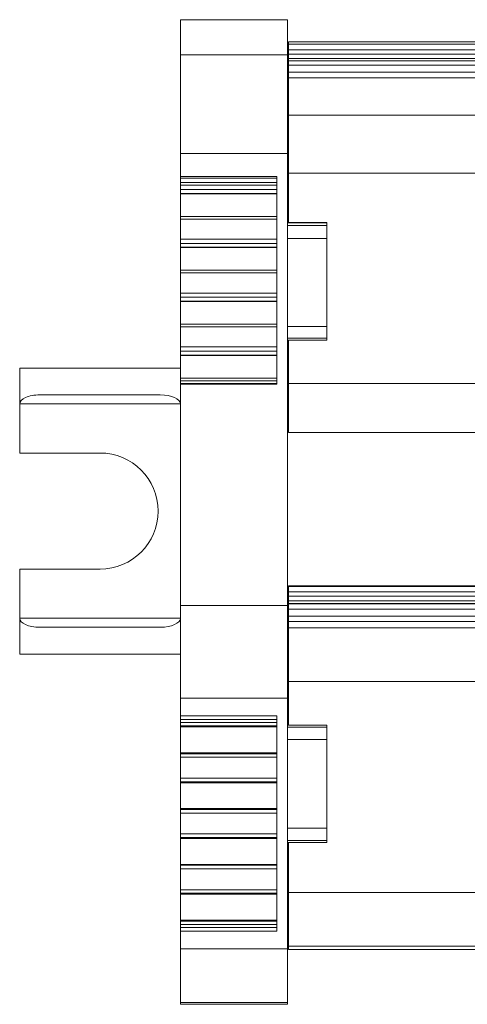
# Model space of a CAD drawing. Units: millimetres. Extents: x 1666 to 2389, y 1246 to 1411.
# Drawn here: x 1749 to 1774, y 1249 to 1304 of the extents above; entities that cross this region are included whole.
import ezdxf

# ---------------------------------------------------------------- set-up
doc = ezdxf.new("R2010")
doc.units = ezdxf.units.MM

# ---------------------------------------------------------------- blocks, each defined once
blk = doc.blocks.new('2')
at = {"color": 7, "linetype": 'Continuous', "lineweight": 15}
for p, q in [((1763.876, 1304.468), (1757.887, 1304.468)), ((1757.887, 1304.468), (1757.887, 1304.451)), ((1757.887, 1304.451), (1763.876, 1304.451)), ((1757.887, 1302.501), (1757.887, 1304.451)), ((1763.876, 1304.451), (1763.876, 1304.468)), ((1763.876, 1304.451), (1763.876, 1302.501)), ((2056.398, 1303.23), (1763.926, 1303.23)), ((1763.926, 1303.23), (1763.926, 1303.224)), ((1763.926, 1303.224), (2056.398, 1303.224)), ((1763.926, 1303.105), (1763.926, 1303.224)), ((2056.398, 1303.105), (1763.926, 1303.105)), ((1763.926, 1303.105), (1763.926, 1302.781)), ((1763.876, 1302.501), (1757.887, 1302.501)), ((1757.887, 1302.501), (1757.887, 1296.99)), ((1763.876, 1302.501), (1763.876, 1296.99)), ((1763.926, 1302.781), (2056.398, 1302.781)), ((1763.926, 1302.534), (1763.926, 1302.781)), ((2056.398, 1302.534), (1763.926, 1302.534)), ((1763.926, 1302.534), (1763.926, 1302.291)), ((1763.926, 1302.291), (2056.398, 1302.291)), ((1763.926, 1302.163), (1763.926, 1302.291)), ((1763.926, 1302.163), (2056.398, 1302.163)), ((1763.926, 1301.931), (1763.926, 1302.163)), ((1763.926, 1301.931), (2056.398, 1301.931)), ((1763.926, 1301.541), (1763.926, 1301.931)), ((1763.926, 1301.541), (2056.398, 1301.541)), ((1763.926, 1301.216), (1763.926, 1301.541)), ((2056.398, 1301.216), (1763.926, 1301.216)), ((1763.926, 1299.137), (1763.926, 1301.216)), ((1763.926, 1300.041), (1763.876, 1300.041)), ((1763.926, 1300.007), (1763.876, 1300.007)), ((1763.926, 1299.035), (1763.876, 1299.035)), ((1763.926, 1299.014), (1763.876, 1299.014)), ((1763.926, 1295.892), (1763.926, 1299.137)), ((2056.398, 1299.137), (1763.926, 1299.137)), ((1757.887, 1296.99), (1763.876, 1296.99)), ((1757.887, 1295.716), (1757.887, 1296.99)), ((1763.876, 1296.99), (1763.876, 1271.74)), ((1763.926, 1296.638), (1763.876, 1296.638)), ((1763.876, 1296.531), (1763.926, 1296.531)), ((2056.398, 1295.892), (1763.926, 1295.892)), ((1763.926, 1293.131), (1763.926, 1295.892)), ((1763.277, 1295.716), (1757.887, 1295.716)), ((1757.887, 1295.716), (1757.887, 1295.614)), ((1763.277, 1295.614), (1757.887, 1295.614)), ((1757.887, 1295.369), (1757.887, 1295.614)), ((1763.277, 1295.369), (1757.887, 1295.369)), ((1757.887, 1295.215), (1757.887, 1295.369)), ((1763.277, 1284.114), (1763.277, 1295.716)), ((1763.926, 1295.837), (1763.876, 1295.837)), ((1763.277, 1295.215), (1757.887, 1295.215)), ((1757.887, 1295.215), (1757.887, 1294.977)), ((1757.887, 1294.977), (1763.277, 1294.977)), ((1757.887, 1294.764), (1757.887, 1294.977)), ((1763.277, 1294.764), (1757.887, 1294.764)), ((1757.887, 1294.764), (1757.887, 1294.752)), ((1757.887, 1294.752), (1763.277, 1294.752)), ((1757.887, 1294.742), (1757.887, 1294.752)), ((1757.887, 1294.742), (1763.277, 1294.742)), ((1757.887, 1294.742), (1757.887, 1293.479)), ((1763.277, 1293.479), (1757.887, 1293.479)), ((1757.887, 1293.331), (1757.887, 1293.479)), ((1757.887, 1293.331), (1763.277, 1293.331)), ((1757.887, 1292.207), (1757.887, 1293.331)), ((1766.072, 1293.131), (1763.876, 1293.131)), ((1766.072, 1293.131), (1766.072, 1293.113)), ((1766.072, 1293.113), (1763.876, 1293.113)), ((1766.072, 1292.964), (1763.876, 1292.964)), ((1766.072, 1293.113), (1766.072, 1292.964)), ((1766.072, 1292.242), (1766.072, 1292.964)), ((1763.277, 1292.207), (1757.887, 1292.207)), ((1757.887, 1292.207), (1757.887, 1291.968)), ((1763.876, 1292.242), (1766.072, 1292.242)), ((1766.072, 1292.242), (1766.072, 1287.32)), ((1757.887, 1291.968), (1763.277, 1291.968)), ((1757.887, 1291.756), (1757.887, 1291.968)), ((1763.277, 1291.756), (1757.887, 1291.756)), ((1757.887, 1291.756), (1757.887, 1291.744)), ((1757.887, 1291.744), (1763.277, 1291.744)), ((1757.887, 1291.733), (1757.887, 1291.741)), ((1757.887, 1291.733), (1763.277, 1291.733)), ((1757.887, 1291.733), (1757.887, 1290.471)), ((1763.277, 1290.471), (1757.887, 1290.471)), ((1757.887, 1290.323), (1757.887, 1290.471)), ((1757.887, 1290.323), (1763.277, 1290.323)), ((1757.887, 1289.199), (1757.887, 1290.323)), ((1763.277, 1289.199), (1757.887, 1289.199)), ((1757.887, 1289.199), (1757.887, 1288.96)), ((1757.887, 1288.96), (1763.277, 1288.96)), ((1757.887, 1288.748), (1757.887, 1288.96)), ((1763.277, 1288.748), (1757.887, 1288.748)), ((1757.887, 1288.748), (1757.887, 1288.735)), ((1757.887, 1288.735), (1763.277, 1288.735)), ((1757.887, 1288.725), (1757.887, 1288.735)), ((1757.887, 1288.725), (1763.277, 1288.725)), ((1757.887, 1288.725), (1757.887, 1287.463)), ((1763.277, 1287.463), (1757.887, 1287.463)), ((1757.887, 1287.315), (1757.887, 1287.463)), ((1757.887, 1287.315), (1763.277, 1287.315)), ((1757.887, 1286.186), (1757.887, 1287.315)), ((1766.072, 1287.32), (1763.876, 1287.32)), ((1766.072, 1286.674), (1766.072, 1287.32)), ((1763.876, 1286.674), (1766.072, 1286.674)), ((1763.876, 1286.572), (1766.072, 1286.572)), ((1763.926, 1286.572), (1763.926, 1284.137)), ((1766.072, 1286.674), (1766.072, 1286.572)), ((1763.277, 1286.186), (1757.887, 1286.186)), ((1757.887, 1286.186), (1757.887, 1285.947)), ((1757.887, 1285.947), (1763.277, 1285.947)), ((1757.887, 1285.735), (1757.887, 1285.947)), ((1763.277, 1285.735), (1757.887, 1285.735)), ((1757.887, 1285.735), (1757.887, 1285.722)), ((1757.887, 1285.722), (1763.277, 1285.722)), ((1757.887, 1285.712), (1757.887, 1285.722)), ((1757.887, 1285.712), (1763.277, 1285.712)), ((1757.887, 1285.712), (1757.887, 1284.45)), ((1748.903, 1283.006), (1748.903, 1285.003)), ((1748.903, 1285.003), (1757.887, 1285.003)), ((1763.277, 1284.45), (1757.887, 1284.45)), ((1757.887, 1284.302), (1757.887, 1284.45)), ((1757.887, 1284.302), (1763.277, 1284.302)), ((1757.887, 1284.148), (1757.887, 1284.302)), ((1757.887, 1284.148), (1763.277, 1284.148)), ((1757.887, 1284.114), (1757.887, 1284.148)), ((1757.887, 1284.114), (1763.277, 1284.114)), ((1757.887, 1271.74), (1757.887, 1284.114)), ((1763.926, 1284.001), (1763.876, 1284.001)), ((2056.398, 1284.137), (1763.926, 1284.137)), ((1763.926, 1284.137), (1763.926, 1281.398)), ((1756.764, 1283.505), (1750.026, 1283.505)), ((1763.876, 1283.546), (1763.926, 1283.546)), ((1748.903, 1283.006), (1748.903, 1280.261)), ((1763.876, 1283.193), (1763.926, 1283.193)), ((1763.926, 1281.398), (2056.398, 1281.398)), ((1748.903, 1280.261), (1753.395, 1280.261)), ((1748.903, 1273.773), (1748.903, 1271.028)), ((1753.395, 1273.773), (1748.903, 1273.773)), ((2056.398, 1272.841), (1763.926, 1272.841)), ((1763.926, 1272.841), (1763.926, 1272.84)), ((1763.926, 1272.84), (2056.398, 1272.84)), ((1763.926, 1272.813), (1763.926, 1272.84)), ((2056.398, 1272.813), (1763.926, 1272.813)), ((1763.926, 1272.813), (1763.926, 1272.513)), ((1763.926, 1272.513), (2056.398, 1272.513)), ((1763.926, 1272.265), (1763.926, 1272.513)), ((2056.398, 1272.265), (1763.926, 1272.265)), ((1763.926, 1272.265), (1763.926, 1272.009)), ((1763.876, 1271.74), (1757.887, 1271.74)), ((1757.887, 1271.74), (1757.887, 1266.573)), ((1763.876, 1271.74), (1763.876, 1266.573)), ((1763.926, 1272.009), (2056.398, 1272.009)), ((1763.926, 1271.859), (1763.926, 1272.009)), ((1763.926, 1271.859), (2056.398, 1271.859)), ((1763.926, 1271.841), (1763.926, 1271.859)), ((1763.926, 1271.841), (2056.398, 1271.841)), ((1763.926, 1271.541), (1763.926, 1271.841)), ((1763.926, 1271.541), (2056.398, 1271.541)), ((1763.926, 1271.149), (1763.926, 1271.541)), ((1763.926, 1271.149), (2056.398, 1271.149)), ((1763.926, 1270.849), (1763.926, 1271.149)), ((1748.903, 1271.028), (1748.903, 1269.031)), ((2056.398, 1270.849), (1763.926, 1270.849)), ((1763.926, 1270.849), (1763.926, 1270.502)), ((1750.026, 1270.529), (1756.764, 1270.529)), ((2056.398, 1270.502), (1763.926, 1270.502)), ((1763.926, 1270.502), (1763.926, 1267.502)), ((1763.926, 1269.822), (1763.876, 1269.822)), ((1757.887, 1269.031), (1748.903, 1269.031)), ((1763.926, 1268.312), (1763.876, 1268.312)), ((1763.876, 1268.302), (1763.926, 1268.302)), ((1763.926, 1267.639), (1763.876, 1267.639)), ((1763.926, 1267.502), (1763.926, 1265.064)), ((2056.398, 1267.502), (1763.926, 1267.502)), ((1757.887, 1266.573), (1763.876, 1266.573)), ((1757.887, 1265.57), (1757.887, 1266.573)), ((1763.876, 1266.573), (1763.876, 1252.561)), ((1763.277, 1265.57), (1757.887, 1265.57)), ((1757.887, 1265.373), (1757.887, 1265.57)), ((1763.277, 1265.373), (1757.887, 1265.373)), ((1757.887, 1265.214), (1757.887, 1265.373)), ((1763.277, 1265.214), (1757.887, 1265.214)), ((1757.887, 1265.214), (1757.887, 1265.015)), ((1763.277, 1253.559), (1763.277, 1265.57)), ((1757.887, 1265.015), (1763.277, 1265.015)), ((1757.887, 1264.958), (1757.887, 1265.015)), ((1763.277, 1264.958), (1757.887, 1264.958)), ((1757.887, 1264.958), (1757.887, 1264.957)), ((1757.887, 1264.957), (1763.277, 1264.957)), ((1757.887, 1264.957), (1757.887, 1263.512)), ((1766.072, 1265.064), (1763.876, 1265.064)), ((1766.072, 1264.939), (1763.876, 1264.939)), ((1766.072, 1265.064), (1766.072, 1264.939)), ((1766.072, 1264.252), (1766.072, 1264.939)), ((1763.876, 1264.252), (1766.072, 1264.252)), ((1766.072, 1264.252), (1766.072, 1259.311)), ((1763.277, 1263.512), (1757.887, 1263.512)), ((1757.887, 1263.512), (1757.887, 1263.511)), ((1757.887, 1263.511), (1763.277, 1263.511)), ((1757.887, 1263.462), (1757.887, 1263.511)), ((1763.277, 1263.462), (1757.887, 1263.462)), ((1757.887, 1263.462), (1757.887, 1263.263)), ((1757.887, 1263.263), (1763.277, 1263.263)), ((1757.887, 1262.099), (1757.887, 1263.263)), ((1763.277, 1262.099), (1757.887, 1262.099)), ((1757.887, 1262.099), (1757.887, 1261.901)), ((1757.887, 1261.901), (1763.277, 1261.901)), ((1757.887, 1261.843), (1757.887, 1261.901)), ((1757.887, 1261.843), (1763.277, 1261.843)), ((1763.277, 1261.843), (1757.887, 1261.843)), ((1757.887, 1261.843), (1757.887, 1261.843)), ((1757.887, 1261.843), (1757.887, 1260.397)), ((1763.277, 1260.397), (1757.887, 1260.397)), ((1757.887, 1260.397), (1763.277, 1260.397)), ((1757.887, 1260.348), (1757.887, 1260.397)), ((1757.887, 1260.397), (1757.887, 1260.397)), ((1763.277, 1260.348), (1757.887, 1260.348)), ((1757.887, 1260.348), (1757.887, 1260.149)), ((1757.887, 1260.149), (1763.277, 1260.149)), ((1757.887, 1258.985), (1757.887, 1260.149)), ((1766.072, 1259.311), (1763.876, 1259.311)), ((1766.072, 1258.624), (1766.072, 1259.311)), ((1763.277, 1258.985), (1757.887, 1258.985)), ((1757.887, 1258.985), (1757.887, 1258.786)), ((1757.887, 1258.786), (1763.277, 1258.786)), ((1757.887, 1258.729), (1757.887, 1258.786)), ((1763.277, 1258.729), (1757.887, 1258.729)), ((1757.887, 1258.729), (1757.887, 1258.728)), ((1757.887, 1258.728), (1763.277, 1258.728)), ((1757.887, 1258.728), (1757.887, 1257.283)), ((1763.876, 1258.624), (1766.072, 1258.624)), ((1763.876, 1258.498), (1766.072, 1258.498)), ((1763.926, 1258.498), (1763.926, 1255.702)), ((1766.072, 1258.624), (1766.072, 1258.498)), ((1763.277, 1257.283), (1757.887, 1257.283)), ((1757.887, 1257.283), (1757.887, 1257.282)), ((1757.887, 1257.282), (1763.277, 1257.282)), ((1757.887, 1257.233), (1757.887, 1257.282)), ((1763.277, 1257.233), (1757.887, 1257.233)), ((1757.887, 1257.233), (1757.887, 1257.034)), ((1757.887, 1257.034), (1763.277, 1257.034)), ((1757.887, 1255.866), (1757.887, 1257.034)), ((1763.277, 1255.866), (1757.887, 1255.866)), ((1757.887, 1255.866), (1757.887, 1255.667)), ((1763.876, 1255.759), (1763.926, 1255.759)), ((1757.887, 1255.667), (1763.277, 1255.667)), ((1757.887, 1255.61), (1757.887, 1255.667)), ((1763.277, 1255.61), (1757.887, 1255.61)), ((1757.887, 1255.61), (1757.887, 1255.609)), ((1757.887, 1255.609), (1763.277, 1255.609)), ((1757.887, 1255.609), (1757.887, 1254.164)), ((1763.876, 1255.26), (1763.926, 1255.26)), ((2056.398, 1255.702), (1763.926, 1255.702)), ((1763.926, 1255.702), (1763.926, 1252.703)), ((1763.277, 1254.164), (1757.887, 1254.164)), ((1757.887, 1254.164), (1757.887, 1254.163)), ((1757.887, 1254.163), (1763.277, 1254.163)), ((1757.887, 1254.114), (1757.887, 1254.163)), ((1763.277, 1254.114), (1757.887, 1254.114)), ((1757.887, 1254.114), (1757.887, 1253.915)), ((1757.887, 1253.915), (1763.277, 1253.915)), ((1757.887, 1253.756), (1757.887, 1253.915)), ((1757.887, 1253.756), (1763.277, 1253.756)), ((1757.887, 1253.559), (1757.887, 1253.756)), ((1757.887, 1252.561), (1757.887, 1253.559)), ((1757.887, 1253.559), (1763.277, 1253.559)), ((1763.876, 1254.011), (1763.926, 1254.011)), ((1763.876, 1252.561), (1757.887, 1252.561)), ((1757.887, 1252.561), (1757.887, 1249.566)), ((1763.876, 1252.561), (1763.876, 1249.566)), ((2056.398, 1252.703), (1763.926, 1252.703)), ((1763.926, 1252.703), (1763.926, 1252.522)), ((1763.926, 1252.522), (2056.398, 1252.522)), ((1757.887, 1249.566), (1763.876, 1249.566)), ((1757.887, 1249.566), (1757.887, 1249.464)), ((1757.887, 1249.464), (1763.876, 1249.464)), ((1763.876, 1249.464), (1763.876, 1249.566))]:
    blk.add_line(p, q, dxfattribs=at)
at = {"color": 8, "linetype": 'Continuous', "lineweight": 15}
for p, q in [((1763.876, 1298.105), (1763.926, 1298.105)), ((1763.876, 1297.595), (1763.926, 1297.595)), ((1763.926, 1296.55), (1763.876, 1296.55)), ((1763.876, 1283.489), (1763.926, 1283.489)), ((1748.903, 1283.006), (1757.887, 1283.006)), ((1763.876, 1283.211), (1763.926, 1283.211)), ((1757.887, 1271.028), (1748.903, 1271.028)), ((1763.876, 1269.122), (1763.926, 1269.122)), ((1763.876, 1268.642), (1763.926, 1268.642)), ((1763.926, 1254.93), (1763.876, 1254.93)), ((1763.876, 1254.45), (1763.926, 1254.45)), ((1763.876, 1254.05), (1763.926, 1254.05))]:
    blk.add_line(p, q, dxfattribs=at)
at = {"color": 7, "linetype": 'Continuous', "lineweight": 15}
blk.add_arc((1753.395, 1277.017), 3.244, 270, 90, dxfattribs=at)
for centre, start_param, end_param in [((1750.026, 1283.006), 1.570796, 3.141593), ((1756.764, 1283.006), 0, 1.570796), ((1750.026, 1271.028), 3.141593, 4.712389), ((1756.764, 1271.028), 4.712389, 6.283185)]:
    blk.add_ellipse(centre, major_axis=(1.123, 0), ratio=0.444444, start_param=start_param, end_param=end_param, dxfattribs=at)

msp = doc.modelspace()

# ---------------------------------------------------------------- block references
msp.add_blockref('2', (0, 0))

doc.saveas('drawing.dxf')
